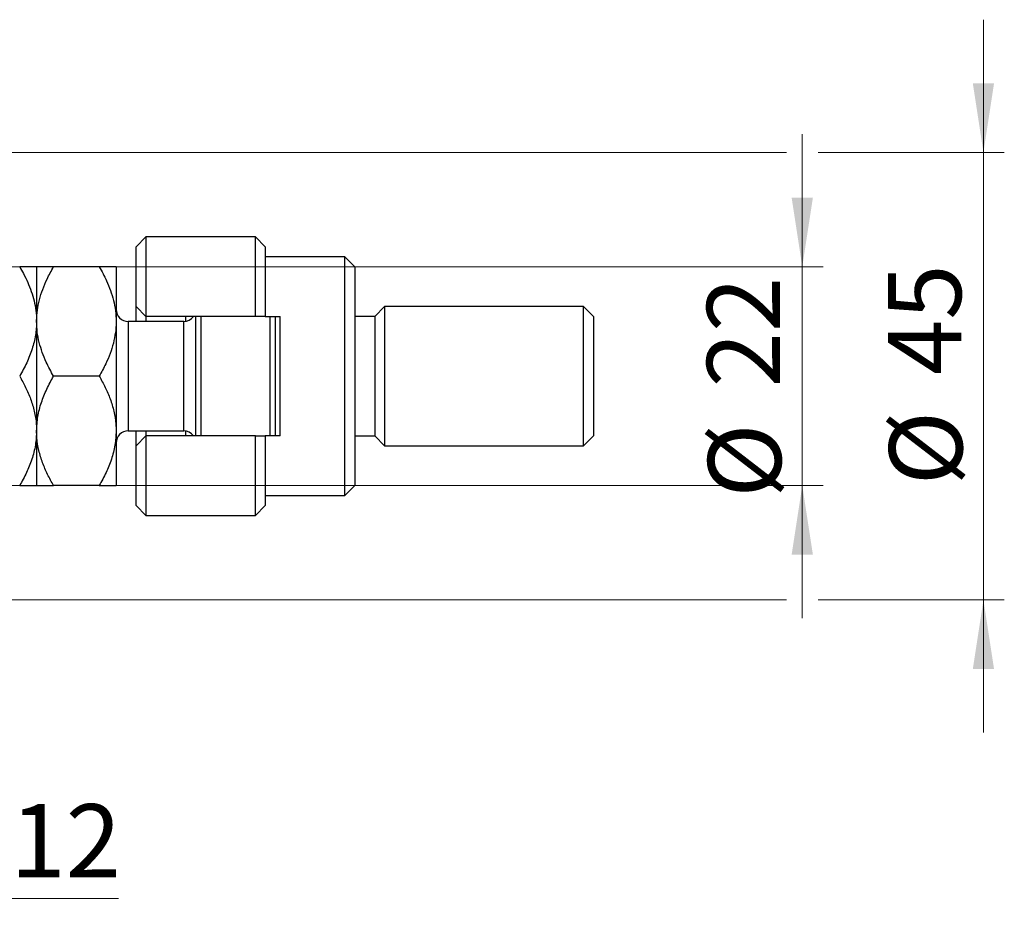
# Model space of a CAD drawing. Units: millimetres. Extents: x 15 to 415, y 5 to 292.
# Drawn here: x 298 to 345, y 133 to 176 of the extents above; entities that cross this region are included whole.
import ezdxf

# ---------------------------------------------------------------- set-up
doc = ezdxf.new("R2010")
doc.units = ezdxf.units.MM
doc.styles.add('SLDTEXTSTYLE0', font='TXT', dxfattribs={"width": 0.75})
doc.dimstyles.new('SLDDIMSTYLE1', dxfattribs={"dimtxt": 3.5, "dimasz": 3.302, "dimexe": 0, "dimexo": 0.0625, "dimgap": 0.875, "dimtad": 1, "dimdec": 0, "dimlfac": 2.1, "dimrnd": 1e-09, "dimzin": 12, "dimdsep": 46, "dimtxsty": 'SLDTEXTSTYLE0', "dimsah": 1, "dimcen": 0.09, "dimadec": 0, "dimazin": 3, "dimtfac": 1, "dimtdec": 0, "dimtmove": 0, "dimatfit": 0, "dimfxl": 1, "dimfrac": 2, "dimtolj": 1, "dimtzin": 12, "dimarcsym": 0})

# ---------------------------------------------------------------- blocks, each defined once
blk = doc.blocks.new('_D_7')
at = {"color": 7, "linetype": 'Continuous', "lineweight": 0}
for p, q in [((293.559, 155.774), (293.559, 133.06)), ((287.845, 143.06), (287.845, 133.06)), ((287.845, 134.06), (281.495, 134.06)), ((293.559, 134.06), (287.845, 134.06)), ((293.559, 134.06), (302.712, 134.06))]:
    blk.add_line(p, q, dxfattribs=at)
at = {"color": 7, "linetype": 'Continuous', "lineweight": 18}
for points in [[(287.845, 134.06), (284.543, 134.568), (284.543, 133.552)], [(293.559, 134.06), (296.861, 133.552), (296.861, 134.568)]]:
    blk.add_solid(points, dxfattribs=at)
at = {"color": 7, "linetype": 'Continuous', "lineweight": 18, "insert": (297.54, 138.572), "char_height": 3.5, "attachment_point": 1, "style": 'SLDTEXTSTYLE0'}
blk.add_mtext('12', dxfattribs=at)
blk = doc.blocks.new('_D_9')
at = {"color": 7, "linetype": 'Continuous', "lineweight": 0}
for p, q in [((335.464, 164.298), (335.464, 170.648)), ((291.464, 164.298), (336.464, 164.298)), ((335.464, 153.822), (335.464, 164.298)), ((291.464, 153.822), (292.797, 153.822)), ((294.321, 153.822), (336.464, 153.822)), ((335.464, 153.822), (335.464, 147.472))]:
    blk.add_line(p, q, dxfattribs=at)
at = {"color": 7, "linetype": 'Continuous', "lineweight": 18}
for points in [[(335.464, 164.298), (335.972, 167.6), (334.956, 167.6)], [(335.464, 153.822), (334.956, 150.52), (335.972, 150.52)]]:
    blk.add_solid(points, dxfattribs=at)
at = {"color": 7, "linetype": 'Continuous', "lineweight": 18, "char_height": 3.5, "attachment_point": 1, "rotation": 90, "style": 'SLDTEXTSTYLE0'}
for s, insert in [('22', (330.899, 158.516)), ('%%c', (330.952, 153.238))]:
    blk.add_mtext(s, dxfattribs=dict(at, insert=insert))
blk = doc.blocks.new('_D_10')
at = {"color": 7, "linetype": 'Continuous', "lineweight": 0}
for p, q in [((344.14, 169.774), (344.14, 176.124)), ((289.797, 169.774), (334.702, 169.774)), ((336.226, 169.774), (345.14, 169.774)), ((344.14, 169.774), (344.14, 148.346)), ((289.797, 148.346), (292.797, 148.346)), ((294.321, 148.346), (334.702, 148.346)), ((336.226, 148.346), (345.14, 148.346)), ((344.14, 148.346), (344.14, 141.996))]:
    blk.add_line(p, q, dxfattribs=at)
at = {"color": 7, "linetype": 'Continuous', "lineweight": 18}
for points in [[(344.14, 169.774), (344.648, 173.076), (343.632, 173.076)], [(344.14, 148.346), (343.632, 145.044), (344.648, 145.044)]]:
    blk.add_solid(points, dxfattribs=at)
at = {"color": 7, "linetype": 'Continuous', "lineweight": 18, "char_height": 3.5, "attachment_point": 1, "rotation": 90, "style": 'SLDTEXTSTYLE0'}
for s, insert in [('45', (339.575, 159.113)), ('%%c', (339.628, 153.835))]:
    blk.add_mtext(s, dxfattribs=dict(at, insert=insert))

msp = doc.modelspace()

# ---------------------------------------------------------------- linework, layer by layer
at = {"color": 7, "linetype": 'Continuous', "lineweight": 25}
for p, q in [((304.0352, 165.7267), (303.559, 165.2505)), ((309.2733, 165.7267), (304.0352, 165.7267)), ((304.0352, 165.7267), (304.0352, 161.9171)), ((309.7495, 165.2505), (309.2733, 165.7267)), ((309.2733, 161.9171), (309.2733, 165.7267)), ((303.559, 162.3933), (303.559, 165.2505)), ((309.7495, 165.2505), (309.7495, 161.9171)), ((313.559, 164.7743), (309.7495, 164.7743)), ((314.0352, 164.2981), (313.559, 164.7743)), ((313.559, 153.3457), (313.559, 164.7743)), ((298.7971, 164.2981), (298.7971, 161.679)), ((301.7963, 164.2981), (299.6075, 164.2981)), ((302.6067, 164.2981), (302.6067, 161.679)), ((314.0352, 164.2981), (314.0352, 153.8219)), ((303.559, 162.3933), (304.0352, 161.9171)), ((303.559, 161.679), (303.559, 162.3933)), ((315.4638, 162.3933), (314.9876, 161.9171)), ((324.9876, 162.3933), (315.4638, 162.3933)), ((315.4638, 162.3933), (315.4638, 155.7267)), ((325.4638, 161.9171), (324.9876, 162.3933)), ((324.9876, 155.7267), (324.9876, 162.3933)), ((309.2733, 161.9171), (304.0352, 161.9171)), ((304.0352, 161.9171), (304.0352, 161.679)), ((305.94, 161.687), (305.94, 161.9171)), ((306.4162, 156.2029), (306.4162, 161.9171)), ((306.6543, 161.9171), (306.6543, 156.2029)), ((309.7495, 161.9171), (309.2733, 161.9171)), ((309.7495, 161.9171), (310.4638, 161.9171)), ((309.9876, 156.2029), (309.9876, 161.9171)), ((310.2257, 161.9171), (310.2257, 156.2029)), ((310.4638, 156.2029), (310.4638, 161.9171)), ((314.9876, 161.9171), (314.0352, 161.9171)), ((314.9876, 161.9171), (314.9876, 156.2029)), ((325.4638, 161.9171), (325.4638, 156.2029)), ((298.7971, 161.679), (298.7971, 156.441)), ((302.6067, 161.679), (302.6067, 156.441)), ((305.8448, 161.679), (303.1781, 161.679)), ((301.7963, 159.06), (299.6075, 159.06)), ((298.7971, 156.441), (298.7971, 153.8219)), ((302.6067, 156.441), (302.6067, 153.8219)), ((303.1781, 156.441), (305.8448, 156.441)), ((303.559, 155.7267), (303.559, 156.441)), ((304.0352, 156.2029), (303.559, 155.7267)), ((304.0352, 156.441), (304.0352, 156.2029)), ((304.0352, 156.2029), (304.0352, 152.3933)), ((309.2733, 156.2029), (304.0352, 156.2029)), ((305.94, 156.2029), (305.94, 156.433)), ((309.2733, 152.3933), (309.2733, 156.2029)), ((309.2733, 156.2029), (309.7495, 156.2029)), ((309.7495, 156.2029), (309.7495, 152.8695)), ((310.4638, 156.2029), (309.7495, 156.2029)), ((314.0352, 156.2029), (314.9876, 156.2029)), ((314.9876, 156.2029), (315.4638, 155.7267)), ((324.9876, 155.7267), (325.4638, 156.2029)), ((303.559, 152.8695), (303.559, 155.7267)), ((315.4638, 155.7267), (324.9876, 155.7267)), ((301.7963, 153.8219), (299.6075, 153.8219)), ((313.559, 153.3457), (314.0352, 153.8219)), ((309.7495, 153.3457), (313.559, 153.3457)), ((303.559, 152.8695), (304.0352, 152.3933)), ((309.2733, 152.3933), (309.7495, 152.8695)), ((304.0352, 152.3933), (309.2733, 152.3933))]:
    msp.add_line(p, q, dxfattribs=at)
at = {"color": 8, "linetype": 'Continuous', "lineweight": 25}
for p, q in [((303.1781, 161.679), (303.1781, 156.441)), ((305.8448, 156.441), (305.8448, 161.679))]:
    msp.add_line(p, q, dxfattribs=at)
at = {"color": 7, "linetype": 'Continuous', "lineweight": 25}
for centre, start, end in [((303.1781, 162.2505), 180, 270), ((305.8448, 162.2505), 270, 324.31467), ((303.1781, 155.8695), 90, 180), ((305.8448, 155.8695), 35.68533, 90)]:
    msp.add_arc(centre, 0.5714, start, end, dxfattribs=at)
for points, knots in [([(297.9868, 164.2981), (298.0484, 164.1884), (298.2629, 163.806), (298.566, 163.1179), (298.7703, 162.3423), (298.79, 161.8557), (298.7971, 161.679)], [0, 0, 0, 0, 0.1337899, 0.4664028, 0.806243, 1, 1, 1, 1]), ([(298.7971, 164.2981), (298.7856, 164.2981), (298.7622, 164.2981), (298.5817, 164.2981), (298.3238, 164.2981), (298.0995, 164.2981), (297.9868, 164.2981)], [0, 0, 0, 0, 0.24957665, 0.50436151, 0.75104561, 1, 1, 1, 1]), ([(298.7971, 161.679), (298.7972, 161.6918), (298.7977, 161.8718), (298.8242, 162.2191), (298.9579, 162.892), (299.22, 163.5925), (299.4999, 164.1022), (299.6075, 164.2981)], [0, 0, 0, 0, 0.0140047, 0.1974192, 0.3808836, 0.7621118, 1, 1, 1, 1]), ([(299.6075, 164.2981), (299.5095, 164.2981), (299.3131, 164.2981), (299.0738, 164.2981), (298.8944, 164.2981), (298.8079, 164.2981), (298.7999, 164.2981), (298.7971, 164.2981)], [0, 0, 0, 0, 0.2155171, 0.4322265, 0.654458, 0.8796888, 1, 1, 1, 1]), ([(301.7963, 164.2981), (301.9179, 164.0756), (302.2012, 163.5573), (302.4559, 162.8454), (302.5875, 162.1881), (302.6002, 161.8493), (302.6067, 161.679)], [0, 0, 0, 0, 0.2698819, 0.6286704, 0.8132943, 1, 1, 1, 1]), ([(302.6067, 164.2981), (302.5951, 164.2981), (302.5718, 164.2981), (302.3912, 164.2981), (302.1333, 164.2981), (301.909, 164.2981), (301.7963, 164.2981)], [0, 0, 0, 0, 0.2495767, 0.5043615, 0.7510456, 1, 1, 1, 1]), ([(298.7971, 161.679), (298.7863, 161.4588), (298.7645, 161.014), (298.5916, 160.3508), (298.3348, 159.6946), (298.1032, 159.2722), (297.9868, 159.06)], [0, 0, 0, 0, 0.24138228, 0.48750052, 0.74246891, 1, 1, 1, 1]), ([(299.6075, 159.06), (299.4859, 159.2825), (299.2026, 159.8008), (298.948, 160.5127), (298.8164, 161.17), (298.8036, 161.5087), (298.7971, 161.679)], [0, 0, 0, 0, 0.2698819, 0.6286704, 0.8132943, 1, 1, 1, 1]), ([(302.6067, 161.679), (302.6066, 161.6663), (302.6061, 161.4863), (302.5796, 161.139), (302.4459, 160.4661), (302.1838, 159.7656), (301.9039, 159.2559), (301.7963, 159.06)], [0, 0, 0, 0, 0.0140047, 0.1974192, 0.3808836, 0.7621118, 1, 1, 1, 1]), ([(297.9868, 159.06), (298.0848, 158.8827), (298.2812, 158.527), (298.5205, 157.9663), (298.6998, 157.3801), (298.7864, 156.8658), (298.7944, 156.5507), (298.7971, 156.441)], [0, 0, 0, 0, 0.21551712, 0.4322265, 0.65445801, 0.87968877, 1, 1, 1, 1]), ([(298.7971, 156.441), (298.8087, 156.6687), (298.832, 157.1289), (299.0126, 157.7988), (299.2705, 158.4466), (299.4948, 158.8549), (299.6075, 159.06)], [0, 0, 0, 0, 0.24957665, 0.50436151, 0.75104561, 1, 1, 1, 1]), ([(301.7963, 159.06), (301.8943, 158.8827), (302.0908, 158.527), (302.33, 157.9663), (302.5094, 157.3801), (302.5959, 156.8658), (302.6039, 156.5507), (302.6067, 156.441)], [0, 0, 0, 0, 0.21551712, 0.4322265, 0.65445801, 0.87968877, 1, 1, 1, 1]), ([(298.7971, 156.441), (298.7856, 156.2132), (298.7622, 155.753), (298.5817, 155.0831), (298.3238, 154.4353), (298.0995, 154.027), (297.9868, 153.8219)], [0, 0, 0, 0, 0.2495767, 0.5043615, 0.7510456, 1, 1, 1, 1]), ([(299.6075, 153.8219), (299.5095, 153.9992), (299.3131, 154.3549), (299.0738, 154.9156), (298.8944, 155.5018), (298.8079, 156.0161), (298.7999, 156.3312), (298.7971, 156.441)], [0, 0, 0, 0, 0.2155171, 0.4322265, 0.654458, 0.8796888, 1, 1, 1, 1]), ([(302.6067, 156.441), (302.5951, 156.2132), (302.5718, 155.753), (302.3912, 155.0831), (302.1333, 154.4353), (301.909, 154.027), (301.7963, 153.8219)], [0, 0, 0, 0, 0.2495767, 0.5043615, 0.7510456, 1, 1, 1, 1]), ([(297.9868, 153.8219), (298.0848, 153.8219), (298.2812, 153.8219), (298.5205, 153.8219), (298.6998, 153.8219), (298.7864, 153.8219), (298.7944, 153.8219), (298.7971, 153.8219)], [0, 0, 0, 0, 0.2155171, 0.4322265, 0.654458, 0.8796888, 1, 1, 1, 1]), ([(298.7971, 153.8219), (298.8087, 153.8219), (298.832, 153.8219), (299.0126, 153.8219), (299.2705, 153.8219), (299.4948, 153.8219), (299.6075, 153.8219)], [0, 0, 0, 0, 0.2495767, 0.5043615, 0.7510456, 1, 1, 1, 1]), ([(301.7963, 153.8219), (301.8943, 153.8219), (302.0908, 153.8219), (302.33, 153.8219), (302.5094, 153.8219), (302.5959, 153.8219), (302.6039, 153.8219), (302.6067, 153.8219)], [0, 0, 0, 0, 0.21551712, 0.4322265, 0.65445801, 0.87968877, 1, 1, 1, 1])]:
    msp.add_open_spline(points, degree=3, knots=knots, dxfattribs=at)

# ---------------------------------------------------------------- dimensions: what is measured, and where the dimension line sits
at = {"color": 7, "linetype": 'Continuous', "lineweight": 18}
for base, p1, p2, picture, middle in [((344.1398, 148.3457), (288.7971, 169.7743), (288.7971, 148.3457), '_D_10', (344.1398, 159.06)), ((335.4638, 164.2981), (290.4638, 153.8219), (290.4638, 164.2981), '_D_9', (335.4638, 158.4633))]:
    dim = msp.add_linear_dim(base=base, p1=p1, p2=p2, angle=90, text='%%c<>', dimstyle='SLDDIMSTYLE1', dxfattribs=at)
    dim.commit()
    dim.dimension.update_dxf_attribs({"geometry": picture, "text_midpoint": middle, "dimtype": 160})
dim = msp.add_linear_dim(base=(287.8448, 134.06), p1=(293.559, 156.7743), p2=(287.8448, 144.06), dimstyle='SLDDIMSTYLE1', dxfattribs=at)
dim.commit()
dim.dimension.update_dxf_attribs({"geometry": '_D_7', "text_midpoint": (300.1263, 134.06), "dimtype": 160})

doc.saveas('drawing.dxf')
